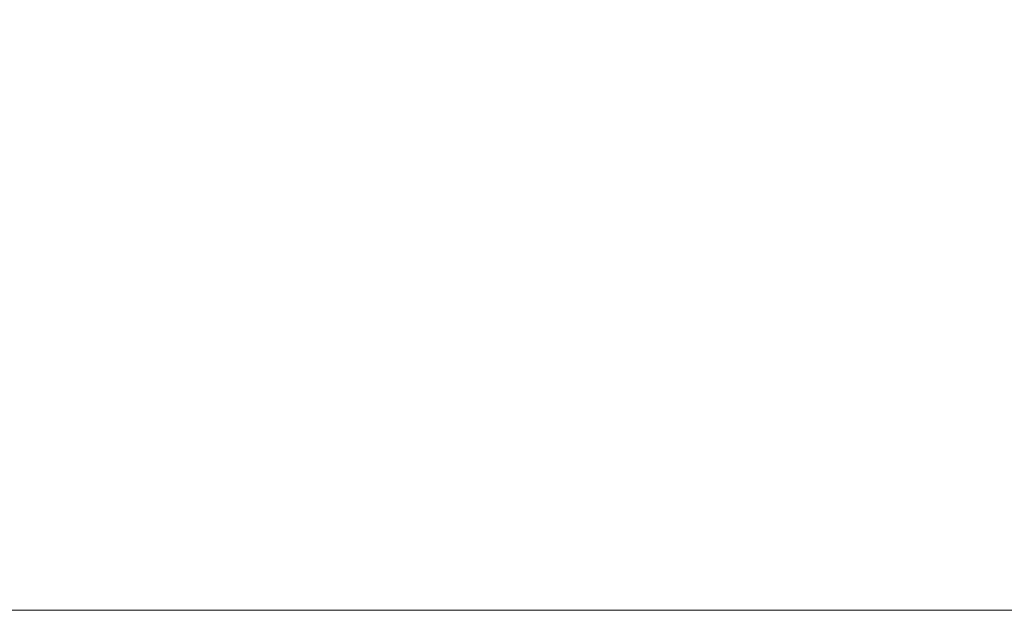
# Model space of a CAD drawing. Extents: x -104 to 106, y -152 to 0.
# Drawn here: x 23 to 51, y -75 to -58 of the extents above; entities that cross this region are included whole.
import ezdxf

# ---------------------------------------------------------------- set-up
doc = ezdxf.new("R2010")
doc.units = 0
doc.header["$LTSCALE"] = 500
doc.header["$MEASUREMENT"] = 0
doc.layers.add('NOVOTERM_CHROM', color=7, linetype='Continuous')

msp = doc.modelspace()

# ---------------------------------------------------------------- linework, layer by layer
at = {"layer": 'NOVOTERM_CHROM', "lineweight": 0}
for points, invisible_edges in [([(16.694, -58.139, 13.825), (16.47, -60.38, 14.268), (24.092, -60.38, 14.268), (24.383, -58.139, 13.825)], 15), ([(16.694, -58.139, -15.938), (24.383, -58.139, -15.938), (24.092, -60.38, -16.6), (16.47, -60.38, -16.6)], 15), ([(24.383, -58.139, 13.825), (24.092, -60.38, 14.268), (30.819, -60.38, 14.268), (31.124, -58.139, 13.825)], 15), ([(24.383, -58.139, -15.938), (31.124, -58.139, -15.938), (30.819, -60.38, -16.6), (24.092, -60.38, -16.6)], 15), ([(36.6, -58.139, -15.938), (36.353, -60.38, -16.6), (30.819, -60.38, -16.6), (31.124, -58.139, -15.938)], 15), ([(36.6, -58.139, 13.825), (31.124, -58.139, 13.825), (30.819, -60.38, 14.268), (36.353, -60.38, 14.268)], 15), ([(41.031, -58.139, -15.938), (40.891, -60.38, -16.6), (36.353, -60.38, -16.6), (36.6, -58.139, -15.938)], 15), ([(41.031, -58.139, 13.825), (36.6, -58.139, 13.825), (36.353, -60.38, 14.268), (40.891, -60.38, 14.268)], 15), ([(41.031, -58.139, -15.938), (44.637, -58.139, -15.938), (44.631, -60.38, -16.6), (40.891, -60.38, -16.6)], 15), ([(41.031, -58.139, 13.825), (40.891, -60.38, 14.268), (44.631, -60.38, 14.268), (44.637, -58.139, 13.825)], 15), ([(44.637, -58.139, -15.938), (47.638, -58.139, -15.938), (47.771, -60.38, -16.6), (44.631, -60.38, -16.6)], 15), ([(44.637, -58.139, 13.825), (44.631, -60.38, 14.268), (47.771, -60.38, 14.268), (47.638, -58.139, 13.825)], 15), ([(50.254, -58.139, 13.825), (47.638, -58.139, 13.825), (47.771, -60.38, 14.268), (50.507, -60.38, 14.268)], 15), ([(50.254, -58.139, -15.938), (50.507, -60.38, -16.6), (47.771, -60.38, -16.6), (47.638, -58.139, -15.938)], 15), ([(53.042, -58.139, 13.825), (50.254, -58.139, 13.825), (50.507, -60.38, 14.268), (53.402, -60.38, 14.268)], 15), ([(53.042, -58.139, -15.938), (53.402, -60.38, -16.6), (50.507, -60.38, -16.6), (50.254, -58.139, -15.938)], 15), ([(16.47, -60.38, 14.268), (16.268, -62.864, 14.992), (23.833, -62.864, 14.992), (24.092, -60.38, 14.268)], 15), ([(16.47, -60.38, -16.6), (24.092, -60.38, -16.6), (23.833, -62.864, -17.517), (16.268, -62.864, -17.517)], 15), ([(24.092, -60.38, 14.268), (23.833, -62.864, 14.992), (30.556, -62.864, 14.992), (30.819, -60.38, 14.268)], 15), ([(24.092, -60.38, -16.6), (30.819, -60.38, -16.6), (30.556, -62.864, -17.517), (23.833, -62.864, -17.517)], 15), ([(36.353, -60.38, -16.6), (36.158, -62.864, -17.517), (30.556, -62.864, -17.517), (30.819, -60.38, -16.6)], 15), ([(36.353, -60.38, 14.268), (30.819, -60.38, 14.268), (30.556, -62.864, 14.992), (36.158, -62.864, 14.992)], 15), ([(40.891, -60.38, -16.6), (40.812, -62.864, -17.517), (36.158, -62.864, -17.517), (36.353, -60.38, -16.6)], 15), ([(40.891, -60.38, 14.268), (36.353, -60.38, 14.268), (36.158, -62.864, 14.992), (40.812, -62.864, 14.992)], 15), ([(40.891, -60.38, -16.6), (44.631, -60.38, -16.6), (44.695, -62.864, -17.517), (40.812, -62.864, -17.517)], 15), ([(40.891, -60.38, 14.268), (40.812, -62.864, 14.992), (44.695, -62.864, 14.992), (44.631, -60.38, 14.268)], 15), ([(44.631, -60.38, -16.6), (47.771, -60.38, -16.6), (47.98, -62.864, -17.517), (44.695, -62.864, -17.517)], 15), ([(44.631, -60.38, 14.268), (44.695, -62.864, 14.992), (47.98, -62.864, 14.992), (47.771, -60.38, 14.268)], 15), ([(50.507, -60.38, 14.268), (47.771, -60.38, 14.268), (47.98, -62.864, 14.992), (50.844, -62.864, 14.992)], 15), ([(50.507, -60.38, -16.6), (50.844, -62.864, -17.517), (47.98, -62.864, -17.517), (47.771, -60.38, -16.6)], 15), ([(53.402, -60.38, 14.268), (50.507, -60.38, 14.268), (50.844, -62.864, 14.992), (53.854, -62.864, 14.992)], 15), ([(53.402, -60.38, -16.6), (53.854, -62.864, -17.517), (50.844, -62.864, -17.517), (50.507, -60.38, -16.6)], 15), ([(16.15, -65.642, 16.092), (23.691, -65.642, 16.092), (23.833, -62.864, 14.992), (16.268, -62.864, 14.992)], 15), ([(16.15, -65.642, -18.749), (16.268, -62.864, -17.517), (23.833, -62.864, -17.517), (23.691, -65.642, -18.749)], 15), ([(23.691, -65.642, 16.092), (30.433, -65.642, 16.092), (30.556, -62.864, 14.992), (23.833, -62.864, 14.992)], 15), ([(23.691, -65.642, -18.749), (23.833, -62.864, -17.517), (30.556, -62.864, -17.517), (30.433, -65.642, -18.749)], 15), ([(36.109, -65.642, 16.092), (36.158, -62.864, 14.992), (30.556, -62.864, 14.992), (30.433, -65.642, 16.092)], 15), ([(36.109, -65.642, -18.749), (30.433, -65.642, -18.749), (30.556, -62.864, -17.517), (36.158, -62.864, -17.517)], 15), ([(40.876, -65.642, 16.092), (40.812, -62.864, 14.992), (36.158, -62.864, 14.992), (36.109, -65.642, 16.092)], 15), ([(40.876, -65.642, -18.749), (36.109, -65.642, -18.749), (36.158, -62.864, -17.517), (40.812, -62.864, -17.517)], 15), ([(40.876, -65.642, 16.092), (44.891, -65.642, 16.092), (44.695, -62.864, 14.992), (40.812, -62.864, 14.992)], 15), ([(40.876, -65.642, -18.749), (40.812, -62.864, -17.517), (44.695, -62.864, -17.517), (44.891, -65.642, -18.749)], 15), ([(44.891, -65.642, 16.092), (48.31, -65.642, 16.092), (47.98, -62.864, 14.992), (44.695, -62.864, 14.992)], 15), ([(44.891, -65.642, -18.749), (44.695, -62.864, -17.517), (47.98, -62.864, -17.517), (48.31, -65.642, -18.749)], 15), ([(51.29, -65.642, 16.092), (50.844, -62.864, 14.992), (47.98, -62.864, 14.992), (48.31, -65.642, 16.092)], 15), ([(51.29, -65.642, -18.749), (48.31, -65.642, -18.749), (47.98, -62.864, -17.517), (50.844, -62.864, -17.517)], 15), ([(54.409, -65.642, 16.092), (53.854, -62.864, 14.992), (50.844, -62.864, 14.992), (51.29, -65.642, 16.092)], 15), ([(54.409, -65.642, -18.749), (51.29, -65.642, -18.749), (50.844, -62.864, -17.517), (53.854, -62.864, -17.517)], 15), ([(16.094, -68.446, 17.372), (23.635, -68.446, 17.372), (23.691, -65.642, 16.092), (16.15, -65.642, 16.092)], 15), ([(16.094, -68.446, -20.116), (16.15, -65.642, -18.749), (23.691, -65.642, -18.749), (23.635, -68.446, -20.116)], 15), ([(23.635, -68.446, 17.372), (30.408, -68.446, 17.372), (30.433, -65.642, 16.092), (23.691, -65.642, 16.092)], 15), ([(23.635, -68.446, -20.116), (23.691, -65.642, -18.749), (30.433, -65.642, -18.749), (30.408, -68.446, -20.116)], 15), ([(36.159, -68.446, 17.372), (36.109, -65.642, 16.092), (30.433, -65.642, 16.092), (30.408, -68.446, 17.372)], 15), ([(36.159, -68.446, -20.116), (30.408, -68.446, -20.116), (30.433, -65.642, -18.749), (36.109, -65.642, -18.749)], 15), ([(41.03, -68.446, 17.372), (40.876, -65.642, 16.092), (36.109, -65.642, 16.092), (36.159, -68.446, 17.372)], 15), ([(41.03, -68.446, -20.116), (36.159, -68.446, -20.116), (36.109, -65.642, -18.749), (40.876, -65.642, -18.749)], 15), ([(41.03, -68.446, 17.372), (45.162, -68.446, 17.372), (44.891, -65.642, 16.092), (40.876, -65.642, 16.092)], 15), ([(41.03, -68.446, -20.116), (40.876, -65.642, -18.749), (44.891, -65.642, -18.749), (45.162, -68.446, -20.116)], 15), ([(45.162, -68.446, 17.372), (48.698, -68.446, 17.372), (48.31, -65.642, 16.092), (44.891, -65.642, 16.092)], 15), ([(45.162, -68.446, -20.116), (44.891, -65.642, -18.749), (48.31, -65.642, -18.749), (48.698, -68.446, -20.116)], 15), ([(51.78, -68.446, 17.372), (51.29, -65.642, 16.092), (48.31, -65.642, 16.092), (48.698, -68.446, 17.372)], 15), ([(51.78, -68.446, -20.116), (48.698, -68.446, -20.116), (48.31, -65.642, -18.749), (51.29, -65.642, -18.749)], 15), ([(54.998, -68.446, 17.372), (54.409, -65.642, 16.092), (51.29, -65.642, 16.092), (51.78, -68.446, 17.372)], 15), ([(54.998, -68.446, -20.116), (51.78, -68.446, -20.116), (51.29, -65.642, -18.749), (54.409, -65.642, -18.749)], 15), ([(16.094, -68.446, 17.372), (16.08, -71.009, 18.639), (23.633, -71.009, 18.639), (23.635, -68.446, 17.372)], 15), ([(16.094, -68.446, -20.116), (23.635, -68.446, -20.116), (23.633, -71.009, -21.435), (16.08, -71.009, -21.435)], 15), ([(23.635, -68.446, 17.372), (23.633, -71.009, 18.639), (30.443, -71.009, 18.639), (30.408, -68.446, 17.372)], 15), ([(23.635, -68.446, -20.116), (30.408, -68.446, -20.116), (30.443, -71.009, -21.435), (23.633, -71.009, -21.435)], 15), ([(36.159, -68.446, 17.372), (30.408, -68.446, 17.372), (30.443, -71.009, 18.639), (36.262, -71.009, 18.639)], 15), ([(36.159, -68.446, -20.116), (36.262, -71.009, -21.435), (30.443, -71.009, -21.435), (30.408, -68.446, -20.116)], 15), ([(41.03, -68.446, 17.372), (36.159, -68.446, 17.372), (36.262, -71.009, 18.639), (41.222, -71.009, 18.639)], 15), ([(41.03, -68.446, -20.116), (41.222, -71.009, -21.435), (36.262, -71.009, -21.435), (36.159, -68.446, -20.116)], 15), ([(41.03, -68.446, 17.372), (41.222, -71.009, 18.639), (45.452, -71.009, 18.639), (45.162, -68.446, 17.372)], 15), ([(41.03, -68.446, -20.116), (45.162, -68.446, -20.116), (45.452, -71.009, -21.435), (41.222, -71.009, -21.435)], 15), ([(45.162, -68.446, 17.372), (45.452, -71.009, 18.639), (49.085, -71.009, 18.639), (48.698, -68.446, 17.372)], 15), ([(45.162, -68.446, -20.116), (48.698, -68.446, -20.116), (49.085, -71.009, -21.435), (45.452, -71.009, -21.435)], 15), ([(51.78, -68.446, 17.372), (48.698, -68.446, 17.372), (49.085, -71.009, 18.639), (52.251, -71.009, 18.639)], 15), ([(51.78, -68.446, -20.116), (52.251, -71.009, -21.435), (49.085, -71.009, -21.435), (48.698, -68.446, -20.116)], 15), ([(16.08, -71.009, 18.639), (16.086, -73.064, 19.699), (23.655, -73.064, 19.699), (23.633, -71.009, 18.639)], 15), ([(16.08, -71.009, -21.435), (23.633, -71.009, -21.435), (23.655, -73.064, -22.524), (16.086, -73.064, -22.524)], 15), ([(23.633, -71.009, 18.639), (23.655, -73.064, 19.699), (30.498, -73.064, 19.699), (30.443, -71.009, 18.639)], 15), ([(23.633, -71.009, -21.435), (30.443, -71.009, -21.435), (30.498, -73.064, -22.524), (23.655, -73.064, -22.524)], 15), ([(36.262, -71.009, 18.639), (30.443, -71.009, 18.639), (30.498, -73.064, 19.699), (36.371, -73.064, 19.699)], 15), ([(36.262, -71.009, -21.435), (36.371, -73.064, -22.524), (30.498, -73.064, -22.524), (30.443, -71.009, -21.435)], 15), ([(41.222, -71.009, 18.639), (36.262, -71.009, 18.639), (36.371, -73.064, 19.699), (41.399, -73.064, 19.699)], 15), ([(41.222, -71.009, -21.435), (41.399, -73.064, -22.524), (36.371, -73.064, -22.524), (36.262, -71.009, -21.435)], 15), ([(41.222, -71.009, 18.639), (41.399, -73.064, 19.699), (45.704, -73.064, 19.699), (45.452, -71.009, 18.639)], 15), ([(41.222, -71.009, -21.435), (45.452, -71.009, -21.435), (45.704, -73.064, -22.524), (41.399, -73.064, -22.524)], 15), ([(45.452, -71.009, 18.639), (45.704, -73.064, 19.699), (49.41, -73.064, 19.699), (49.085, -71.009, 18.639)], 15), ([(45.452, -71.009, -21.435), (49.085, -71.009, -21.435), (49.41, -73.064, -22.524), (45.704, -73.064, -22.524)], 15), ([(52.251, -71.009, 18.639), (49.085, -71.009, 18.639), (49.41, -73.064, 19.699), (52.64, -73.064, 19.699)], 15), ([(52.251, -71.009, -21.435), (52.64, -73.064, -22.524), (49.41, -73.064, -22.524), (49.085, -71.009, -21.435)], 15), ([(16.089, -74.342, -23.201), (16.086, -73.064, -22.524), (23.655, -73.064, -22.524), (23.669, -74.342, -23.201)], 15), ([(16.089, -74.342, 20.359), (23.669, -74.342, 20.359), (23.655, -73.064, 19.699), (16.086, -73.064, 19.699)], 15), ([(23.669, -74.342, -23.201), (23.655, -73.064, -22.524), (30.498, -73.064, -22.524), (30.532, -74.342, -23.201)], 15), ([(23.669, -74.342, 20.359), (30.532, -74.342, 20.359), (30.498, -73.064, 19.699), (23.655, -73.064, 19.699)], 15), ([(36.439, -74.342, -23.201), (30.532, -74.342, -23.201), (30.498, -73.064, -22.524), (36.371, -73.064, -22.524)], 15), ([(36.439, -74.342, 20.359), (36.371, -73.064, 19.699), (30.498, -73.064, 19.699), (30.532, -74.342, 20.359)], 15), ([(41.509, -74.342, -23.201), (36.439, -74.342, -23.201), (36.371, -73.064, -22.524), (41.399, -73.064, -22.524)], 15), ([(41.509, -74.342, 20.359), (41.399, -73.064, 19.699), (36.371, -73.064, 19.699), (36.439, -74.342, 20.359)], 15), ([(41.509, -74.342, -23.201), (41.399, -73.064, -22.524), (45.704, -73.064, -22.524), (45.861, -74.342, -23.201)], 15), ([(41.509, -74.342, 20.359), (45.861, -74.342, 20.359), (45.704, -73.064, 19.699), (41.399, -73.064, 19.699)], 15), ([(45.861, -74.342, -23.201), (45.704, -73.064, -22.524), (49.41, -73.064, -22.524), (49.612, -74.342, -23.201)], 15), ([(45.861, -74.342, 20.359), (49.612, -74.342, 20.359), (49.41, -73.064, 19.699), (45.704, -73.064, 19.699)], 15), ([(52.881, -74.342, -23.201), (49.612, -74.342, -23.201), (49.41, -73.064, -22.524), (52.64, -73.064, -22.524)], 15), ([(52.881, -74.342, 20.359), (52.64, -73.064, 19.699), (49.41, -73.064, 19.699), (49.612, -74.342, 20.359)], 15), ([(16.091, -75.031, -23.545), (16.089, -74.342, -23.201), (23.669, -74.342, -23.201), (23.676, -75.031, -23.545)], 15), ([(16.091, -75.031, 20.678), (23.676, -75.031, 20.678), (23.669, -74.342, 20.359), (16.089, -74.342, 20.359)], 15), ([(23.676, -75.031, -23.545), (23.669, -74.342, -23.201), (30.532, -74.342, -23.201), (30.55, -75.031, -23.545)], 15), ([(23.676, -75.031, 20.678), (30.55, -75.031, 20.678), (30.532, -74.342, 20.359), (23.669, -74.342, 20.359)], 15), ([(36.475, -75.031, -23.545), (30.55, -75.031, -23.545), (30.532, -74.342, -23.201), (36.439, -74.342, -23.201)], 15), ([(36.475, -75.031, 20.678), (36.439, -74.342, 20.359), (30.532, -74.342, 20.359), (30.55, -75.031, 20.678)], 15), ([(41.569, -75.031, -23.545), (36.475, -75.031, -23.545), (36.439, -74.342, -23.201), (41.509, -74.342, -23.201)], 15), ([(41.569, -75.031, 20.678), (41.509, -74.342, 20.359), (36.439, -74.342, 20.359), (36.475, -75.031, 20.678)], 15), ([(41.569, -75.031, -23.545), (41.509, -74.342, -23.201), (45.861, -74.342, -23.201), (45.945, -75.031, -23.545)], 15), ([(41.569, -75.031, 20.678), (45.945, -75.031, 20.678), (45.861, -74.342, 20.359), (41.509, -74.342, 20.359)], 15), ([(45.945, -75.031, -23.545), (45.861, -74.342, -23.201), (49.612, -74.342, -23.201), (49.721, -75.031, -23.545)], 15), ([(45.945, -75.031, 20.678), (49.721, -75.031, 20.678), (49.612, -74.342, 20.359), (45.861, -74.342, 20.359)], 15), ([(53.011, -75.031, -23.545), (49.721, -75.031, -23.545), (49.612, -74.342, -23.201), (52.881, -74.342, -23.201)], 15), ([(53.011, -75.031, 20.678), (52.881, -74.342, 20.359), (49.612, -74.342, 20.359), (49.721, -75.031, 20.678)], 15), ([(16.091, -75.031, -23.545), (23.676, -75.031, -23.545), (23.679, -75.317, -23.631), (16.092, -75.317, -23.631)], 11), ([(16.091, -75.031, 20.678), (16.092, -75.317, 20.718), (23.679, -75.317, 20.718), (23.676, -75.031, 20.678)], 13), ([(23.676, -75.031, -23.545), (30.55, -75.031, -23.545), (30.557, -75.317, -23.631), (23.679, -75.317, -23.631)], 11), ([(23.676, -75.031, 20.678), (23.679, -75.317, 20.718), (30.557, -75.317, 20.718), (30.55, -75.031, 20.678)], 13), ([(36.475, -75.031, -23.545), (36.491, -75.317, -23.631), (30.557, -75.317, -23.631), (30.55, -75.031, -23.545)], 13), ([(36.475, -75.031, 20.678), (30.55, -75.031, 20.678), (30.557, -75.317, 20.718), (36.491, -75.317, 20.718)], 11), ([(41.569, -75.031, -23.545), (41.593, -75.317, -23.631), (36.491, -75.317, -23.631), (36.475, -75.031, -23.545)], 13), ([(41.569, -75.031, 20.678), (36.475, -75.031, 20.678), (36.491, -75.317, 20.718), (41.593, -75.317, 20.718)], 11), ([(41.569, -75.031, -23.545), (45.945, -75.031, -23.545), (45.98, -75.317, -23.631), (41.593, -75.317, -23.631)], 11), ([(41.569, -75.031, 20.678), (41.593, -75.317, 20.718), (45.98, -75.317, 20.718), (45.945, -75.031, 20.678)], 13), ([(45.945, -75.031, -23.545), (49.721, -75.031, -23.545), (49.766, -75.317, -23.631), (45.98, -75.317, -23.631)], 11), ([(45.945, -75.031, 20.678), (45.98, -75.317, 20.718), (49.766, -75.317, 20.718), (49.721, -75.031, 20.678)], 13), ([(53.011, -75.031, -23.545), (53.066, -75.317, -23.631), (49.766, -75.317, -23.631), (49.721, -75.031, -23.545)], 13), ([(53.011, -75.031, 20.678), (49.721, -75.031, 20.678), (49.766, -75.317, 20.718), (53.066, -75.317, 20.718)], 11), ([(16.092, -75.317, -23.631), (23.679, -75.317, -23.631), (23.68, -75.388, -23.538), (16.092, -75.388, -23.538)], 15), ([(16.092, -75.317, 20.718), (16.092, -75.388, 20.538), (23.68, -75.388, 20.538), (23.679, -75.317, 20.718)], 15), ([(16.092, -75.431, -23.342), (16.092, -75.388, -23.538), (23.68, -75.388, -23.538), (23.68, -75.431, -23.342)], 15), ([(16.092, -75.431, 20.2), (23.68, -75.431, 20.2), (23.68, -75.388, 20.538), (16.092, -75.388, 20.538)], 15), ([(16.092, -75.452, -22.45), (16.092, -75.431, -23.342), (23.68, -75.431, -23.342), (23.68, -75.452, -22.45)], 15), ([(16.092, -75.452, 19.138), (23.68, -75.452, 19.138), (23.68, -75.431, 20.2), (16.092, -75.431, 20.2)], 15), ([(16.092, -75.452, -22.45), (23.68, -75.452, -22.45), (23.68, -75.459, -20.268), (16.092, -75.459, -20.268)], 15), ([(16.092, -75.452, 19.138), (16.092, -75.459, 16.786), (23.68, -75.459, 16.786), (23.68, -75.452, 19.138)], 15), ([(16.092, -75.459, -20.268), (23.68, -75.459, -20.268), (23.68, -75.459, -16.204), (16.092, -75.459, -16.204)], 15), ([(16.092, -75.459, 16.786), (16.092, -75.459, 12.58), (23.68, -75.459, 12.58), (23.68, -75.459, 16.786)], 15), ([(16.092, -75.459, -1.869), (16.092, -75.459, -9.662), (23.68, -75.459, -9.662), (23.68, -75.459, -1.869)], 15), ([(16.092, -75.459, -9.662), (16.092, -75.459, -16.204), (23.68, -75.459, -16.204), (23.68, -75.459, -9.662)], 15), ([(16.092, -75.459, -1.869), (23.68, -75.459, -1.869), (23.68, -75.459, 5.953), (16.092, -75.459, 5.953)], 15), ([(16.092, -75.459, 5.953), (23.68, -75.459, 5.953), (23.68, -75.459, 12.58), (16.092, -75.459, 12.58)], 15), ([(23.679, -75.317, -23.631), (30.557, -75.317, -23.631), (30.559, -75.388, -23.538), (23.68, -75.388, -23.538)], 15), ([(23.679, -75.317, 20.718), (23.68, -75.388, 20.538), (30.559, -75.388, 20.538), (30.557, -75.317, 20.718)], 15), ([(23.68, -75.431, -23.342), (23.68, -75.388, -23.538), (30.559, -75.388, -23.538), (30.56, -75.431, -23.342)], 15), ([(23.68, -75.431, 20.2), (30.56, -75.431, 20.2), (30.559, -75.388, 20.538), (23.68, -75.388, 20.538)], 15), ([(23.68, -75.452, -22.45), (23.68, -75.431, -23.342), (30.56, -75.431, -23.342), (30.561, -75.452, -22.45)], 15), ([(23.68, -75.452, 19.138), (30.561, -75.452, 19.138), (30.56, -75.431, 20.2), (23.68, -75.431, 20.2)], 15), ([(23.68, -75.452, -22.45), (30.561, -75.452, -22.45), (30.561, -75.459, -20.268), (23.68, -75.459, -20.268)], 15), ([(23.68, -75.452, 19.138), (23.68, -75.459, 16.786), (30.561, -75.459, 16.786), (30.561, -75.452, 19.138)], 15), ([(23.68, -75.459, -20.268), (30.561, -75.459, -20.268), (30.561, -75.459, -16.204), (23.68, -75.459, -16.204)], 15), ([(23.68, -75.459, 16.786), (23.68, -75.459, 12.58), (30.561, -75.459, 12.58), (30.561, -75.459, 16.786)], 15), ([(23.68, -75.459, -1.869), (23.68, -75.459, -9.662), (30.561, -75.459, -9.662), (30.561, -75.459, -1.869)], 15), ([(23.68, -75.459, -9.662), (23.68, -75.459, -16.204), (30.561, -75.459, -16.204), (30.561, -75.459, -9.662)], 15), ([(23.68, -75.459, -1.869), (30.561, -75.459, -1.869), (30.561, -75.459, 5.953), (23.68, -75.459, 5.953)], 15), ([(23.68, -75.459, 5.953), (30.561, -75.459, 5.953), (30.561, -75.459, 12.58), (23.68, -75.459, 12.58)], 15), ([(36.491, -75.317, -23.631), (36.494, -75.388, -23.538), (30.559, -75.388, -23.538), (30.557, -75.317, -23.631)], 15), ([(36.491, -75.317, 20.718), (30.557, -75.317, 20.718), (30.559, -75.388, 20.538), (36.494, -75.388, 20.538)], 15), ([(36.497, -75.431, 20.2), (36.494, -75.388, 20.538), (30.559, -75.388, 20.538), (30.56, -75.431, 20.2)], 15), ([(36.497, -75.431, -23.342), (30.56, -75.431, -23.342), (30.559, -75.388, -23.538), (36.494, -75.388, -23.538)], 15), ([(36.498, -75.452, 19.138), (36.497, -75.431, 20.2), (30.56, -75.431, 20.2), (30.561, -75.452, 19.138)], 15), ([(36.498, -75.452, -22.45), (30.561, -75.452, -22.45), (30.56, -75.431, -23.342), (36.497, -75.431, -23.342)], 15), ([(36.498, -75.452, 19.138), (30.561, -75.452, 19.138), (30.561, -75.459, 16.786), (36.498, -75.459, 16.786)], 15), ([(36.498, -75.452, -22.45), (36.498, -75.459, -20.268), (30.561, -75.459, -20.268), (30.561, -75.452, -22.45)], 15), ([(36.498, -75.459, 16.786), (30.561, -75.459, 16.786), (30.561, -75.459, 12.58), (36.498, -75.459, 12.58)], 15), ([(36.498, -75.459, -1.869), (30.561, -75.459, -1.869), (30.561, -75.459, -9.662), (36.498, -75.459, -9.662)], 15), ([(36.498, -75.459, -9.662), (30.561, -75.459, -9.662), (30.561, -75.459, -16.204), (36.498, -75.459, -16.204)], 15), ([(36.498, -75.459, -1.869), (36.498, -75.459, 5.953), (30.561, -75.459, 5.953), (30.561, -75.459, -1.869)], 15), ([(36.498, -75.459, 5.953), (36.498, -75.459, 12.58), (30.561, -75.459, 12.58), (30.561, -75.459, 5.953)], 15), ([(36.498, -75.459, -20.268), (36.498, -75.459, -16.204), (30.561, -75.459, -16.204), (30.561, -75.459, -20.268)], 15), ([(41.593, -75.317, -23.631), (41.599, -75.388, -23.538), (36.494, -75.388, -23.538), (36.491, -75.317, -23.631)], 15), ([(41.593, -75.317, 20.718), (36.491, -75.317, 20.718), (36.494, -75.388, 20.538), (41.599, -75.388, 20.538)], 15), ([(41.603, -75.431, 20.2), (41.599, -75.388, 20.538), (36.494, -75.388, 20.538), (36.497, -75.431, 20.2)], 15), ([(41.603, -75.431, -23.342), (36.497, -75.431, -23.342), (36.494, -75.388, -23.538), (41.599, -75.388, -23.538)], 15), ([(41.605, -75.452, 19.138), (41.603, -75.431, 20.2), (36.497, -75.431, 20.2), (36.498, -75.452, 19.138)], 15), ([(41.605, -75.452, -22.45), (36.498, -75.452, -22.45), (36.497, -75.431, -23.342), (41.603, -75.431, -23.342)], 15), ([(41.605, -75.452, 19.138), (36.498, -75.452, 19.138), (36.498, -75.459, 16.786), (41.605, -75.459, 16.786)], 15), ([(41.605, -75.452, -22.45), (41.605, -75.459, -20.268), (36.498, -75.459, -20.268), (36.498, -75.452, -22.45)], 15), ([(41.605, -75.459, 16.786), (36.498, -75.459, 16.786), (36.498, -75.459, 12.58), (41.605, -75.459, 12.58)], 15), ([(41.605, -75.459, -1.869), (36.498, -75.459, -1.869), (36.498, -75.459, -9.662), (41.605, -75.459, -9.662)], 15), ([(41.605, -75.459, -9.662), (36.498, -75.459, -9.662), (36.498, -75.459, -16.204), (41.605, -75.459, -16.204)], 15), ([(41.605, -75.459, -1.869), (41.605, -75.459, 5.953), (36.498, -75.459, 5.953), (36.498, -75.459, -1.869)], 15), ([(41.605, -75.459, 5.953), (41.605, -75.459, 12.58), (36.498, -75.459, 12.58), (36.498, -75.459, 5.953)], 15), ([(41.605, -75.459, -20.268), (41.605, -75.459, -16.204), (36.498, -75.459, -16.204), (36.498, -75.459, -20.268)], 15), ([(41.593, -75.317, -23.631), (45.98, -75.317, -23.631), (45.989, -75.388, -23.538), (41.599, -75.388, -23.538)], 15), ([(41.593, -75.317, 20.718), (41.599, -75.388, 20.538), (45.989, -75.388, 20.538), (45.98, -75.317, 20.718)], 15), ([(41.603, -75.431, 20.2), (45.994, -75.431, 20.2), (45.989, -75.388, 20.538), (41.599, -75.388, 20.538)], 15), ([(41.603, -75.431, -23.342), (41.599, -75.388, -23.538), (45.989, -75.388, -23.538), (45.994, -75.431, -23.342)], 15), ([(41.605, -75.452, 19.138), (45.997, -75.452, 19.138), (45.994, -75.431, 20.2), (41.603, -75.431, 20.2)], 15), ([(41.605, -75.452, -22.45), (41.603, -75.431, -23.342), (45.994, -75.431, -23.342), (45.997, -75.452, -22.45)], 15), ([(41.605, -75.452, 19.138), (41.605, -75.459, 16.786), (45.998, -75.459, 16.786), (45.997, -75.452, 19.138)], 15), ([(41.605, -75.452, -22.45), (45.997, -75.452, -22.45), (45.998, -75.459, -20.268), (41.605, -75.459, -20.268)], 15), ([(41.605, -75.459, 16.786), (41.605, -75.459, 12.58), (45.998, -75.459, 12.58), (45.998, -75.459, 16.786)], 15), ([(41.605, -75.459, -1.869), (41.605, -75.459, -9.662), (45.998, -75.459, -9.662), (45.998, -75.459, -1.869)], 15), ([(41.605, -75.459, -9.662), (41.605, -75.459, -16.204), (45.998, -75.459, -16.204), (45.998, -75.459, -9.662)], 15), ([(41.605, -75.459, -1.869), (45.998, -75.459, -1.869), (45.998, -75.459, 5.953), (41.605, -75.459, 5.953)], 15), ([(41.605, -75.459, 5.953), (45.998, -75.459, 5.953), (45.998, -75.459, 12.58), (41.605, -75.459, 12.58)], 15), ([(41.605, -75.459, -20.268), (45.998, -75.459, -20.268), (45.998, -75.459, -16.204), (41.605, -75.459, -16.204)], 15), ([(45.98, -75.317, -23.631), (49.766, -75.317, -23.631), (49.777, -75.388, -23.538), (45.989, -75.388, -23.538)], 15), ([(45.98, -75.317, 20.718), (45.989, -75.388, 20.538), (49.777, -75.388, 20.538), (49.766, -75.317, 20.718)], 15), ([(45.994, -75.431, 20.2), (49.784, -75.431, 20.2), (49.777, -75.388, 20.538), (45.989, -75.388, 20.538)], 15), ([(45.994, -75.431, -23.342), (45.989, -75.388, -23.538), (49.777, -75.388, -23.538), (49.784, -75.431, -23.342)], 15), ([(45.997, -75.452, 19.138), (49.787, -75.452, 19.138), (49.784, -75.431, 20.2), (45.994, -75.431, 20.2)], 15), ([(45.997, -75.452, -22.45), (45.994, -75.431, -23.342), (49.784, -75.431, -23.342), (49.787, -75.452, -22.45)], 15), ([(45.997, -75.452, 19.138), (45.998, -75.459, 16.786), (49.788, -75.459, 16.786), (49.787, -75.452, 19.138)], 15), ([(45.997, -75.452, -22.45), (49.787, -75.452, -22.45), (49.788, -75.459, -20.268), (45.998, -75.459, -20.268)], 15), ([(45.998, -75.459, 16.786), (45.998, -75.459, 12.58), (49.788, -75.459, 12.58), (49.788, -75.459, 16.786)], 15), ([(45.998, -75.459, -1.869), (45.998, -75.459, -9.662), (49.788, -75.459, -9.662), (49.788, -75.459, -1.869)], 15), ([(45.998, -75.459, -9.662), (45.998, -75.459, -16.204), (49.788, -75.459, -16.204), (49.788, -75.459, -9.662)], 15), ([(45.998, -75.459, -1.869), (49.788, -75.459, -1.869), (49.788, -75.459, 5.953), (45.998, -75.459, 5.953)], 15), ([(45.998, -75.459, 5.953), (49.788, -75.459, 5.953), (49.788, -75.459, 12.58), (45.998, -75.459, 12.58)], 15), ([(45.998, -75.459, -20.268), (49.788, -75.459, -20.268), (49.788, -75.459, -16.204), (45.998, -75.459, -16.204)], 15), ([(53.066, -75.317, -23.631), (53.079, -75.388, -23.538), (49.777, -75.388, -23.538), (49.766, -75.317, -23.631)], 15), ([(53.066, -75.317, 20.718), (49.766, -75.317, 20.718), (49.777, -75.388, 20.538), (53.079, -75.388, 20.538)], 15), ([(53.087, -75.431, 20.2), (53.079, -75.388, 20.538), (49.777, -75.388, 20.538), (49.784, -75.431, 20.2)], 15), ([(53.087, -75.431, -23.342), (49.784, -75.431, -23.342), (49.777, -75.388, -23.538), (53.079, -75.388, -23.538)], 15), ([(53.091, -75.452, 19.138), (53.087, -75.431, 20.2), (49.784, -75.431, 20.2), (49.787, -75.452, 19.138)], 15), ([(53.091, -75.452, -22.45), (49.787, -75.452, -22.45), (49.784, -75.431, -23.342), (53.087, -75.431, -23.342)], 15), ([(53.091, -75.452, 19.138), (49.787, -75.452, 19.138), (49.788, -75.459, 16.786), (53.093, -75.459, 16.786)], 15), ([(53.091, -75.452, -22.45), (53.093, -75.459, -20.268), (49.788, -75.459, -20.268), (49.787, -75.452, -22.45)], 15), ([(53.093, -75.459, 16.786), (49.788, -75.459, 16.786), (49.788, -75.459, 12.58), (53.093, -75.459, 12.58)], 15), ([(53.093, -75.459, -1.869), (49.788, -75.459, -1.869), (49.788, -75.459, -9.662), (53.093, -75.459, -9.662)], 15), ([(53.093, -75.459, -9.662), (49.788, -75.459, -9.662), (49.788, -75.459, -16.204), (53.093, -75.459, -16.204)], 15), ([(53.093, -75.459, -1.869), (53.093, -75.459, 5.953), (49.788, -75.459, 5.953), (49.788, -75.459, -1.869)], 15), ([(53.093, -75.459, 5.953), (53.093, -75.459, 12.58), (49.788, -75.459, 12.58), (49.788, -75.459, 5.953)], 15), ([(53.093, -75.459, -20.268), (53.093, -75.459, -16.204), (49.788, -75.459, -16.204), (49.788, -75.459, -20.268)], 15)]:
    msp.add_3dface(points, dxfattribs=dict(at, invisible_edges=invisible_edges))

doc.saveas('drawing.dxf')
